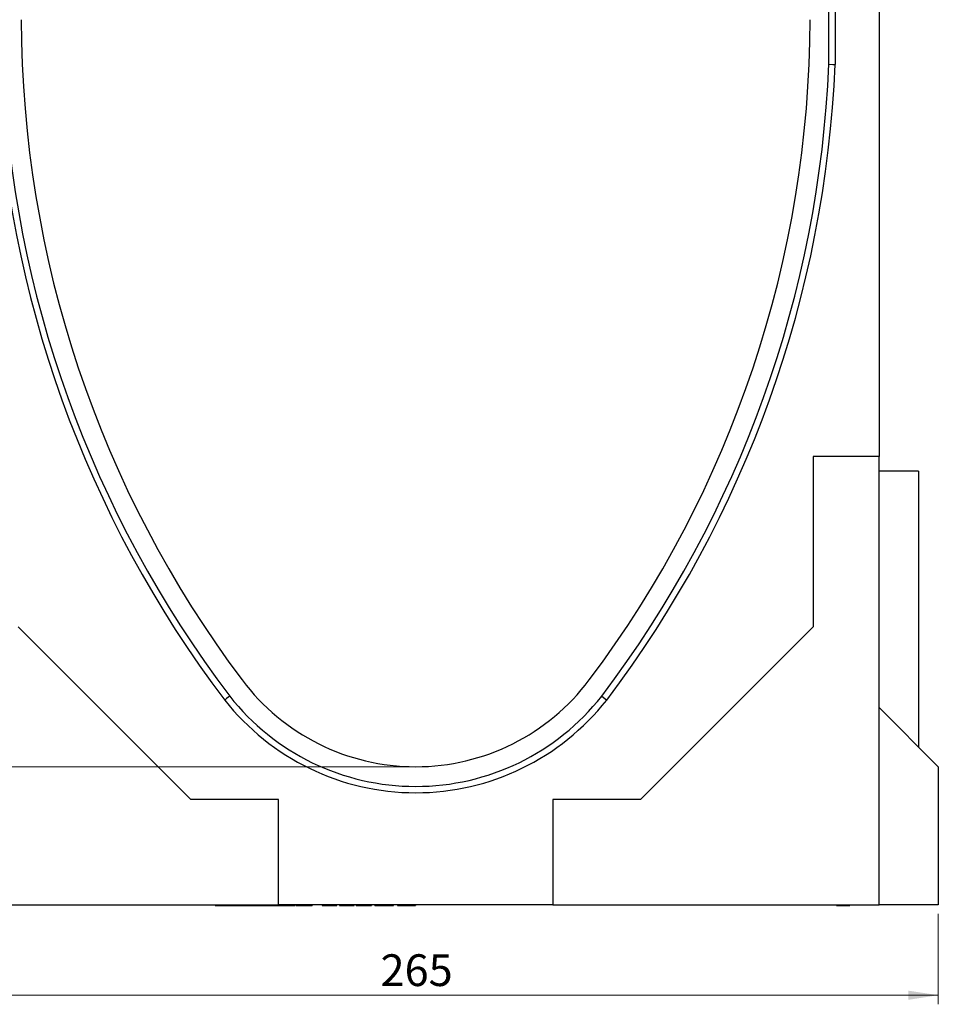
# Model space of a CAD drawing. Units: millimetres. Extents: x 0 to 420, y 0 to 297.
# Drawn here: x 70 to 171, y 83 to 191 of the extents above; entities that cross this region are included whole.
import ezdxf

# ---------------------------------------------------------------- set-up
doc = ezdxf.new("R2010")
doc.units = ezdxf.units.MM
doc.styles.add('SLDTEXTSTYLE1', font='TXT', dxfattribs={"width": 0.75})
doc.dimstyles.new('SLDDIMSTYLE0', dxfattribs={"dimtxt": 3.5, "dimasz": 3.302, "dimexe": 0, "dimexo": 0.0625, "dimgap": 0.875, "dimtad": 1, "dimlfac": 2.3, "dimrnd": 1e-09, "dimzin": 12, "dimdsep": 46, "dimtxsty": 'SLDTEXTSTYLE1', "dimsah": 1, "dimcen": 0.09, "dimadec": 0, "dimazin": 3, "dimtfac": 1, "dimtofl": 0, "dimtmove": 0, "dimatfit": 3, "dimfxl": 1, "dimfrac": 2, "dimtolj": 1, "dimtzin": 12, "dimarcsym": 0})

# ---------------------------------------------------------------- blocks, each defined once
blk = doc.blocks.new('_D_3')
at = {"color": 179, "linetype": 'Continuous', "lineweight": 18}
for p, q in [((112.87, 108.97), (48.95, 108.97)), ((49.95, 93.75), (49.95, 108.97)), ((61.79, 93.75), (48.95, 93.75))]:
    blk.add_line(p, q, dxfattribs=at)
for points in [[(49.95, 108.97), (49.44, 105.67), (50.45, 105.67)], [(49.95, 93.75), (50.45, 97.05), (49.44, 97.05)]]:
    blk.add_solid(points, dxfattribs=at)
at = {"color": 179, "linetype": 'Continuous', "lineweight": 18, "insert": (45.44, 98.77), "char_height": 3.5, "attachment_point": 1, "rotation": 90, "style": 'SLDTEXTSTYLE1'}
blk.add_mtext('35', dxfattribs=at)
blk = doc.blocks.new('_D_4')
at = {"color": 179, "linetype": 'Continuous', "lineweight": 18}
for p, q in [((62.66, 256.8), (48.95, 256.8)), ((49.95, 108.97), (49.95, 256.8)), ((112.87, 108.97), (48.95, 108.97))]:
    blk.add_line(p, q, dxfattribs=at)
for centre, start, end in [((47.17, 181.21), 63.4349, 116.5651), ((47.17, 184.56), 243.4349, 296.5651)]:
    blk.add_arc(centre, 6.21, start, end, dxfattribs=at)
for points in [[(49.95, 256.8), (49.44, 253.49), (50.45, 253.49)], [(49.95, 108.97), (50.45, 112.27), (49.44, 112.27)]]:
    blk.add_solid(points, dxfattribs=at)
at = {"color": 179, "linetype": 'Continuous', "lineweight": 18, "insert": (45.44, 179), "char_height": 3.5, "attachment_point": 1, "rotation": 90, "style": 'SLDTEXTSTYLE1'}
blk.add_mtext('340', dxfattribs=at)
blk = doc.blocks.new('_D_7')
at = {"color": 179, "linetype": 'Continuous', "lineweight": 18}
for p, q in [((56.27, 92.75), (56.27, 82.77)), ((171.48, 92.75), (171.48, 82.77)), ((171.48, 83.77), (56.27, 83.77))]:
    blk.add_line(p, q, dxfattribs=at)
for points in [[(56.27, 83.77), (59.57, 83.26), (59.57, 84.27)], [(171.48, 83.77), (168.18, 84.27), (168.18, 83.26)]]:
    blk.add_solid(points, dxfattribs=at)
at = {"color": 179, "linetype": 'Continuous', "lineweight": 18, "insert": (110, 88.28), "char_height": 3.5, "attachment_point": 1, "style": 'SLDTEXTSTYLE1'}
blk.add_mtext('265', dxfattribs=at)

msp = doc.modelspace()

# ---------------------------------------------------------------- linework, layer by layer
at = {"color": 7, "linetype": 'Continuous', "lineweight": 25}
for p, q in [((164.9616, 232.3996), (164.9616, 143.1872)), ((159.4151, 186.4453), (159.4151, 231.8331)), ((160.1108, 231.2797), (160.1108, 186.4309)), ((164.9616, 143.1872), (157.7007, 143.1872)), ((157.7007, 143.1872), (157.7007, 124.4046)), ((164.9616, 93.7524), (164.9616, 143.1872)), ((169.3094, 141.5785), (164.9616, 141.5785)), ((169.3094, 141.5785), (169.3094, 111.1437)), ((89.092, 105.3611), (70.0486, 124.4046)), ((157.7007, 124.4046), (138.6573, 105.3611)), ((164.9616, 115.4915), (171.4833, 108.9698)), ((171.4833, 108.9698), (171.4833, 93.7524)), ((98.7442, 105.3611), (89.092, 105.3611)), ((98.7442, 93.7524), (98.7442, 105.3611)), ((138.6573, 105.3611), (129.0051, 105.3611)), ((129.0051, 105.3611), (129.0051, 93.7524)), ((62.7877, 93.7524), (98.7442, 93.7524)), ((91.7536, 93.6655), (91.7536, 93.7524)), ((91.7536, 93.6655), (93.3431, 93.6655)), ((93.3431, 93.6655), (93.3431, 93.7524)), ((93.3431, 93.6655), (93.7048, 93.6655)), ((93.7048, 93.6655), (93.7048, 93.7524)), ((94.8655, 93.6655), (94.9518, 93.6655)), ((94.9717, 93.6655), (94.9717, 93.7524)), ((94.9717, 93.6655), (95.2599, 93.6655)), ((95.2599, 93.6655), (95.2599, 93.7524)), ((95.2599, 93.6655), (96.1431, 93.6655)), ((95.9949, 93.7524), (95.9949, 93.6546)), ((96.6399, 93.6655), (97.4873, 93.6655)), ((97.4873, 93.6655), (97.4873, 93.7524)), ((97.4873, 93.6655), (98.1212, 93.6655)), ((98.1212, 93.6655), (98.1212, 93.7524)), ((98.1212, 93.6655), (98.4286, 93.6655)), ((98.4286, 93.6655), (98.4286, 93.7524)), ((98.4286, 93.6655), (99.617, 93.6655)), ((129.0051, 93.7524), (98.7442, 93.7524)), ((99.617, 93.6655), (99.617, 93.7524)), ((99.617, 93.6655), (99.9041, 93.6655)), ((99.9041, 93.6655), (99.9041, 93.7524)), ((99.9041, 93.6655), (100.5786, 93.6655)), ((100.5786, 93.6655), (100.5786, 93.7524)), ((100.7156, 93.6655), (100.7156, 93.7524)), ((100.7156, 93.6655), (102.0738, 93.6655)), ((102.0738, 93.6655), (102.0738, 93.7524)), ((102.0738, 93.6655), (102.1438, 93.6655)), ((102.1438, 93.6655), (102.1438, 93.7524)), ((102.1438, 93.6655), (102.3923, 93.6655)), ((102.3923, 93.6655), (102.3923, 93.7524)), ((102.3923, 93.6655), (102.4623, 93.6655)), ((102.4623, 93.7524), (102.4623, 93.6655)), ((103.566, 93.7524), (103.566, 93.6546)), ((105.1918, 93.6546), (105.1918, 93.7524)), ((105.4754, 93.7524), (105.4754, 93.6546)), ((107.0782, 93.6546), (107.0782, 93.7524)), ((107.3032, 93.6655), (107.3032, 93.7524)), ((107.3032, 93.6655), (108.8649, 93.6655)), ((107.4939, 93.6655), (107.4939, 93.6546)), ((108.8649, 93.6655), (108.8649, 93.7524)), ((108.8702, 93.6655), (108.8702, 93.7524)), ((108.8798, 93.6655), (108.9988, 93.6655)), ((108.9988, 93.7524), (108.9988, 93.6655)), ((109.3798, 93.6655), (109.3798, 93.7524)), ((109.3798, 93.6655), (109.7022, 93.6655)), ((109.7022, 93.6655), (109.7022, 93.7524)), ((109.7022, 93.6655), (110.9488, 93.6655)), ((110.9488, 93.6655), (110.9488, 93.7524)), ((110.9488, 93.6655), (111.25, 93.6655)), ((111.25, 93.6655), (111.25, 93.7524)), ((111.25, 93.6655), (111.4119, 93.6655)), ((111.4119, 93.6655), (111.4119, 93.7524)), ((111.8656, 93.7524), (111.8656, 93.6546)), ((112.9515, 93.6655), (113.8105, 93.6655)), ((113.8105, 93.6655), (113.8105, 93.7524)), ((113.8105, 93.6655), (113.8562, 93.6655)), ((113.8562, 93.7524), (113.8562, 93.6655)), ((129.0051, 93.7524), (164.9616, 93.7524)), ((160.2699, 93.6655), (160.2699, 93.7524)), ((160.2699, 93.6655), (161.7372, 93.6655)), ((161.7372, 93.7524), (161.7372, 93.6655)), ((171.4833, 93.7524), (164.9616, 93.7524))]:
    msp.add_line(p, q, dxfattribs=at)
at = {"color": 8, "linetype": 'Continuous', "lineweight": 18}
for p, q in [((94.8655, 93.6655), (94.8655, 93.7524)), ((96.6399, 93.6655), (96.6399, 93.7524)), ((104.7293, 93.6655), (104.7293, 93.7524)), ((106.667, 93.6655), (106.667, 93.7524)), ((112.9515, 93.6655), (112.9515, 93.7524))]:
    msp.add_line(p, q, dxfattribs=at)
at = {"color": 7, "linetype": 'Continuous', "lineweight": 25, "flags": 128}
for points in [[(159.4151, 186.4453), (159.8499, 186.4363), (160.1108, 186.4309)], [(93.3731, 116.7517), (93.0289, 116.4859), (92.8224, 116.3265)], [(134.3762, 116.7517), (134.7204, 116.4859), (134.9269, 116.3265)]]:
    msp.add_lwpolyline(points, dxfattribs=at)
at = {"color": 7, "linetype": 'Continuous', "lineweight": 25}
for centre, radius, start, end in [((192.1353, 191.5788), 121.7391, 180.102436, 216.870088), ((35.614, 191.5788), 121.7391, 323.129912, 359.897564), ((192.1353, 191.5788), 124.6032, 182.367811, 217.15226), ((192.1353, 191.5788), 123.9075, 182.374449, 217.149351), ((35.614, 191.5788), 123.9075, 322.850649, 357.625551), ((35.614, 191.5788), 124.6032, 322.84774, 357.632189), ((113.8747, 132.8828), 23.913, 216.870088, 323.129912), ((113.8747, 132.8828), 26.7826, 218.182973, 321.817027), ((113.8747, 132.8828), 26.087, 218.196645, 321.803355)]:
    msp.add_arc(centre, radius, start, end, dxfattribs=at)
for points, knots in [([(93.7048, 93.6655), (93.8467, 93.6655), (94.0981, 93.6655), (94.4078, 93.6655), (94.6319, 93.6655), (94.773, 93.6655), (94.8448, 93.6655), (94.8655, 93.6655)], [0, 0, 0, 0, 0.3836063, 0.67978244, 0.83202146, 0.95155674, 1, 1, 1, 1]), ([(95.998, 93.6655), (96.0014, 93.6655), (96.0083, 93.6655), (96.0987, 93.6655), (96.3074, 93.6655), (96.5101, 93.6655), (96.6399, 93.6655)], [0, 0, 0, 0, 0.17712377, 0.35207821, 0.58494118, 1, 1, 1, 1]), ([(103.5702, 93.6655), (103.572, 93.6655), (103.5762, 93.6655), (103.6658, 93.6655), (103.8204, 93.6655), (104.0415, 93.6655), (104.29, 93.6655), (104.5448, 93.6655), (104.6685, 93.6655), (104.7293, 93.6655)], [0, 0, 0, 0, 0.13728987, 0.30300776, 0.42874523, 0.55456321, 0.74252758, 0.87355847, 1, 1, 1, 1]), ([(104.7293, 93.6655), (104.7972, 93.6655), (104.9753, 93.6655), (105.113, 93.6655), (105.2121, 93.6655), (105.1894, 93.6655), (105.1882, 93.6655)], [0, 0, 0, 0, 0.20601711, 0.53984721, 0.9765021, 1, 1, 1, 1]), ([(105.4783, 93.6655), (105.4773, 93.6655), (105.4616, 93.6655), (105.501, 93.6655), (105.5941, 93.6655), (105.7585, 93.6655), (105.9836, 93.6655), (106.2341, 93.6655), (106.4874, 93.6655), (106.6079, 93.6655), (106.667, 93.6655)], [0, 0, 0, 0, 0.01064441, 0.16895345, 0.32858908, 0.44971168, 0.57091183, 0.75197745, 0.87819918, 1, 1, 1, 1]), ([(106.667, 93.6655), (106.7316, 93.6655), (106.9008, 93.6655), (107.0342, 93.6655), (107.06, 93.6655), (107.0743, 93.6655)], [0, 0, 0, 0, 0.21594751, 0.56586882, 1, 1, 1, 1]), ([(111.8887, 93.6655), (111.8834, 93.6655), (111.8712, 93.6655), (111.9815, 93.6655), (112.1666, 93.6655), (112.4537, 93.6655), (112.7302, 93.6655), (112.9084, 93.6655), (112.9515, 93.6655)], [0, 0, 0, 0, 0.15852994, 0.3605057, 0.52615181, 0.69256502, 0.92557486, 1, 1, 1, 1])]:
    msp.add_open_spline(points, degree=3, knots=knots, dxfattribs=at)

# ---------------------------------------------------------------- dimensions: what is measured, and where the dimension line sits
at = {"color": 179, "linetype": 'Continuous', "lineweight": 18}
dim = msp.add_linear_dim(base=(49.9469, 256.7955), p1=(113.8747, 108.9698), p2=(63.6577, 256.7955), angle=90, text='(<>)', dimstyle='SLDDIMSTYLE0', dxfattribs=at)
dim.commit()
dim.dimension.update_dxf_attribs({"geometry": '_D_4', "text_midpoint": (49.9469, 182.8826), "dimtype": 160})
dim = msp.add_linear_dim(base=(49.9469, 108.9698), p1=(62.7877, 93.7524), p2=(113.8747, 108.9698), angle=90, dimstyle='SLDDIMSTYLE0', dxfattribs=at)
dim.commit()
dim.dimension.update_dxf_attribs({"geometry": '_D_3', "text_midpoint": (49.9469, 101.3611), "dimtype": 160})
dim = msp.add_linear_dim(base=(56.266, 83.7655), p1=(171.4833, 93.7524), p2=(56.266, 93.7524), dimstyle='SLDDIMSTYLE0', dxfattribs=at)
dim.commit()
dim.dimension.update_dxf_attribs({"geometry": '_D_7', "text_midpoint": (113.8747, 83.7655), "dimtype": 160})

doc.saveas('drawing.dxf')
